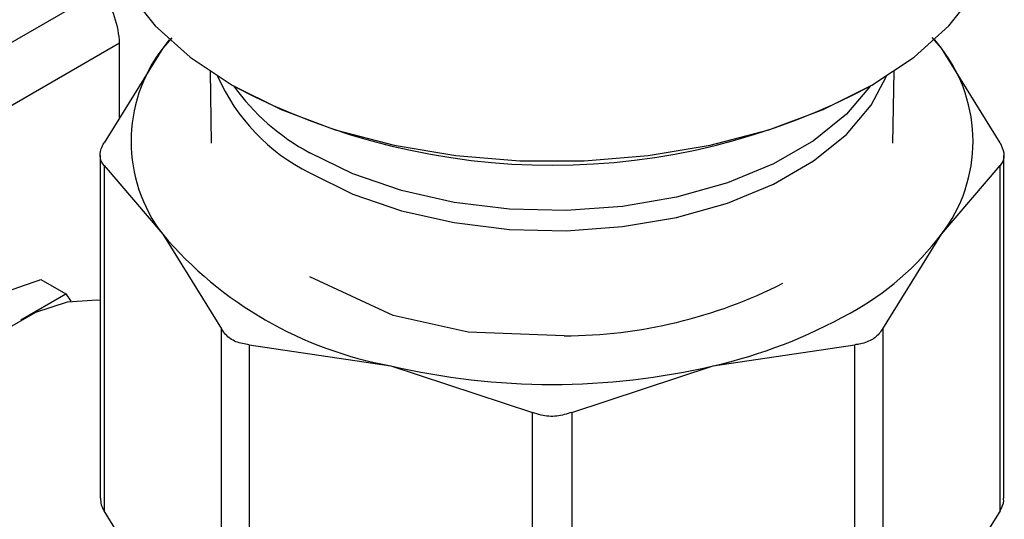
# Model space of a CAD drawing. Extents: x 0.4 to 10.6, y 0.4 to 8.1.
# Drawn here: x 2.7 to 2.7, y 6.1 to 6.2 of the extents above; entities that cross this region are included whole.
import ezdxf

# ---------------------------------------------------------------- set-up
doc = ezdxf.new("R2010")
doc.units = 0
doc.linetypes.add('SLD-SOLID', pattern=[0])
doc.layers.get('0').update_dxf_attribs({"linetype": 'CONTINUOUS'})

msp = doc.modelspace()

# ---------------------------------------------------------------- linework, layer by layer
at = {"color": 7, "linetype": 'SLD-SOLID'}
for p, q in [((2.636942507031767, 6.148047484096335), (2.663125220252642, 6.163162442707779)), ((2.638033481599456, 6.143855428428948), (2.664480388769821, 6.159122902961066)), ((2.664480388769821, 6.15338683813714), (2.664480388769821, 6.159122902961066)), ((2.668474799143701, 6.159520372172371), (2.66778258770365, 6.158705895937587)), ((2.668283787588645, 6.159367829556309), (2.66778258770365, 6.158705895937587)), ((2.727434651917484, 6.158705896066193), (2.72672048689656, 6.159546203531763)), ((2.727434651917484, 6.158705896066193), (2.726933452125103, 6.159367829555347)), ((2.66778258770365, 6.158705895937587), (2.663289315487233, 6.151468302106573)), ((2.731927924226633, 6.151468302106556), (2.727434651917484, 6.158705896066193)), ((2.671406796493081, 6.156933079139361), (2.671499783406986, 6.151426940896405)), ((2.723717456306848, 6.15142694089641), (2.723810443220753, 6.156933079139361)), ((2.662989628352595, 6.150488735366278), (2.662989628352598, 6.124208691738268)), ((2.732227611361224, 6.124208691738269), (2.732227611361222, 6.150488735366278)), ((2.663289315487198, 6.14972878609622), (2.66328931548458, 6.123229125002555)), ((2.663289315487198, 6.14972878609622), (2.66778258770504, 6.14444187047728)), ((2.727434652010183, 6.144441870478049), (2.7319279242266, 6.149728786096231)), ((2.731927924229237, 6.123229125002567), (2.7319279242266, 6.149728786096231)), ((2.66778258770504, 6.14444187047728), (2.672275859922721, 6.13720427664505)), ((2.722941379536246, 6.137204276182594), (2.727434652010183, 6.144441870478049)), ((2.658448638006813, 6.140973601372861), (2.6603622599607, 6.139868890923557)), ((2.685439527487979, 6.138213848512744), (2.679040595879181, 6.141192848043502)), ((2.656914310769766, 6.137878432223733), (2.6603622599607, 6.139868890923557)), ((2.6603622599607, 6.139868890923557), (2.660748690540635, 6.13931906952181)), ((2.691172373358531, 6.136944013660281), (2.68544202875582, 6.138216515263577)), ((2.672275859925304, 6.110704615544131), (2.672275859922721, 6.13720427664505)), ((2.722941379536246, 6.137204276182594), (2.722941379536341, 6.110704615298862)), ((2.698539902680745, 6.136659316361023), (2.691171888601932, 6.136942853036262)), ((2.674406554100224, 6.13597425307819), (2.674406554093902, 6.10947459198238)), ((2.674406554100224, 6.13597425307819), (2.685254272829634, 6.134355681346093)), ((2.709962966886164, 6.134355681346408), (2.720810686228624, 6.135974253117956)), ((2.720810686228908, 6.109474592234198), (2.720810686228624, 6.135974253117956)), ((2.685254272829634, 6.134355681346093), (2.696101991555358, 6.130786431401465)), ((2.699115248158475, 6.130786431401428), (2.709962966886164, 6.134355681346408)), ((2.696101991561595, 6.104286770302614), (2.696101991555358, 6.130786431401465)), ((2.699115248158475, 6.130786431401428), (2.699115248152159, 6.104286770302602)), ((2.667782587698007, 6.115991531174893), (2.66328931548458, 6.123229125002555)), ((2.731927924229237, 6.123229125002567), (2.72743465134931, 6.115991530246038))]:
    msp.add_line(p, q, dxfattribs=at)
at = {"color": 7, "linetype": 'SLD-SOLID', "flags": 128}
for points in [[(2.662962950565579, 6.170018382846649), (2.663051223760184, 6.168591562146295), (2.663754712689412, 6.165766966700434), (2.665147369541964, 6.163028917827239), (2.667200843840414, 6.160433154305887), (2.669873332769774, 6.158032518396107), (2.673110432162265, 6.155875880122162), (2.67684624400928, 6.154007142420078), (2.681004717954805, 6.152464347400473), (2.685501199461358, 6.151278901920894), (2.690244153132247, 6.150474938232765), (2.695137026108282, 6.150068822718332), (2.700080213605552, 6.150068822718332), (2.704973086581588, 6.150474938232765), (2.709716040252477, 6.151278901920894), (2.71421252175903, 6.152464347400473), (2.718370995704555, 6.154007142420078), (2.722106807551569, 6.155875880122162), (2.72534390694406, 6.158032518396107), (2.72801639587342, 6.160433154305887), (2.73006987017187, 6.163028917827239), (2.731462527024422, 6.165766966700436), (2.73216601595365, 6.168591562146296), (2.732254289148255, 6.17001838284665)], [(2.64499319401271, 6.117334317511588), (2.645251740917227, 6.120324186133801), (2.646016081890405, 6.123481895052234), (2.647252811563999, 6.126669437234783), (2.648907878916788, 6.129747501792547), (2.65090894956356, 6.132581562534159), (2.653168567114848, 6.135047757405878), (2.655587975440814, 6.137038301857695), (2.658061434788003, 6.138466199545372), (2.660480843113969, 6.139269044488145), (2.662740460665257, 6.139411748509537), (2.662989628352596, 6.139384737183123)]]:
    msp.add_lwpolyline(points, dxfattribs=at)
at = {"color": 8, "linetype": 'SLD-SOLID', "flags": 128}
for points in [[(2.67904706685077, 6.149144326408069), (2.682355353452617, 6.147526780196356), (2.686079709399674, 6.146245643420257), (2.690118543970378, 6.145335862151351), (2.694361688286096, 6.144822252851033), (2.698693400430948, 6.144718825442134), (2.702995522589552, 6.145028401154755), (2.707150704084217, 6.145742535570458), (2.711045602395519, 6.146841748963991), (2.714573974850766, 6.148296057659418), (2.717639576647161, 6.150065791906624), (2.720158786159125, 6.1521026779687), (2.722062885918262, 6.154351154903637), (2.723235562898815, 6.156577646600713)], [(2.722005122722083, 6.155817876221279), (2.720158786159125, 6.15365410551131), (2.717639576647161, 6.151617219449234), (2.714573974850766, 6.149847485202028), (2.711045602395518, 6.148393176506602), (2.707150704084217, 6.147293963113067), (2.702995522589552, 6.146579828697365), (2.698693400430948, 6.146270252984745), (2.694361688286096, 6.146373680393643), (2.690118543970378, 6.146887289693962), (2.686079709399674, 6.147797070962867), (2.682355353452617, 6.149078207738965), (2.67904706685077, 6.150695753950679)]]:
    msp.add_lwpolyline(points, dxfattribs=at)
at = {"color": 7, "linetype": 'SLD-SOLID'}
for centre, radius, start, end in [((2.677041074489332, 6.151573883208336), 0.01168696637844303, 142.3921614111274, 217.6078386000414), ((2.718176165205719, 6.151573883211952), 0.01168696639616065, 322.3921614492497, 37.60783929545686), ((2.697603762440027, 6.201779783023849), 0.05203940369233597, 242.2127254434154, 297.919217233491), ((2.690577794980117, 6.163752948743323), 0.02987539486786621, 220.269776454263, 259.7356000817268), ((2.709798684705387, 6.157781413467301), 0.02211268301084143, 298.7554371653115, 322.8967643699428), ((2.698442444050725, 6.173915332941448), 0.03725614427478711, 270.1498617593099, 296.8907549867717), ((2.70119215078879, 6.17268998287572), 0.03932487620774095, 282.8873444908505, 299.2990334094079), ((2.697608619857225, 6.187201777127775), 0.05427098423508493, 256.8417229995151, 283.1582770019483)]:
    msp.add_arc(centre, radius, start, end, dxfattribs=at)
at = {"color": 8, "linetype": 'SLD-SOLID'}
for centre, radius, start, end in [((2.685861697921514, 6.16269614666794), 0.01516875172801644, 203.788530670448, 243.304131860384), ((2.687267587389023, 6.165944845876695), 0.01732373408038537, 215.7727586057255, 241.6716642569838)]:
    msp.add_arc(centre, radius, start, end, dxfattribs=at)
at = {"color": 7, "linetype": 'SLD-SOLID'}
msp.add_ellipse((2.66030456132187, 6.161533556834557), major_axis=(-0.003141647944008064, 0.005003853135633562), ratio=0.5510273483207714, start_param=3.906627271868184, end_param=4.692025435256267, dxfattribs=at)
for points, knots in [([(2.663289315487198, 6.14972878609622), (2.663170455940399, 6.149897076227883), (2.662932632660341, 6.150233804006098), (2.663003646658848, 6.150879460852811), (2.663211645610307, 6.151308203337775), (2.663289315487233, 6.151468302106573)], [0, 0, 0, 0, 0.3850076531607757, 0.7703527851760597, 1, 1, 1, 1]), ([(2.731927924226633, 6.151468302106556), (2.732046783773434, 6.151200311836591), (2.732284607053494, 6.150664096389516), (2.732213593054985, 6.150077663353002), (2.732005594103526, 6.149823641575384), (2.7319279242266, 6.149728786096231)], [0, 0, 0, 0, 0.3850076531603908, 0.7703527851759637, 1, 1, 1, 1]), ([(2.65195290934727, 6.1382284813124), (2.652939374853054, 6.138747324053043), (2.654934206217932, 6.139796528273973), (2.657268617926303, 6.140578382465124), (2.658448638006813, 6.140973601372861)], [0, 0, 0, 0, 0.4945107256453269, 1, 1, 1, 1]), ([(2.674406554100224, 6.13597425307819), (2.674055312665337, 6.136030132475184), (2.67335252191452, 6.136141940250311), (2.672648156751387, 6.136636149913378), (2.672377082898377, 6.13704980990265), (2.672275859922721, 6.13720427664505)], [0, 0, 0, 0, 0.3850076531643551, 0.7703527851851509, 1, 1, 1, 1]), ([(2.722941379536246, 6.137204276182594), (2.722760892978754, 6.136946423959767), (2.722527347858998, 6.13661276959184), (2.722169289856654, 6.136391502102568), (2.722087943507686, 6.136341232866076)], [0, 0, 0, 0, 0.7728123699643757, 1, 1, 1, 1]), ([(2.722087943507686, 6.136341232866076), (2.721780655618905, 6.136203052177285), (2.721383018141692, 6.136024243241114), (2.720916652055247, 6.135983508664611), (2.720810686228624, 6.135974253117956)], [0, 0, 0, 0, 0.7727840216029846, 1, 1, 1, 1]), ([(2.699115248158475, 6.130786431401428), (2.698737377304398, 6.130667965176446), (2.697981304373158, 6.130430928884794), (2.696914167608045, 6.13050153629862), (2.696322812337276, 6.130708971891096), (2.696101991555357, 6.130786431401465)], [0, 0, 0, 0, 0.3850076531607005, 0.7703527851761915, 1, 1, 1, 1]), ([(2.663027625794339, 6.124210043126874), (2.663027132325864, 6.124046760470044), (2.663026220395265, 6.123745013836935), (2.663206561476773, 6.123391392830278), (2.66328931548458, 6.123229125002555)], [0, 0, 0, 0, 0.5411250331035231, 1, 1, 1, 1]), ([(2.731927924229237, 6.123229125002567), (2.732068267586792, 6.123506300147558), (2.732250361459966, 6.123865931672543), (2.732200944295708, 6.124143662236562), (2.732189613919501, 6.124207340349662)], [0, 0, 0, 0, 0.7707198221934239, 0.9999999999999999, 0.9999999999999999, 0.9999999999999999, 0.9999999999999999])]:
    msp.add_open_spline(points, degree=3, knots=knots, dxfattribs=at)

doc.saveas('drawing.dxf')
